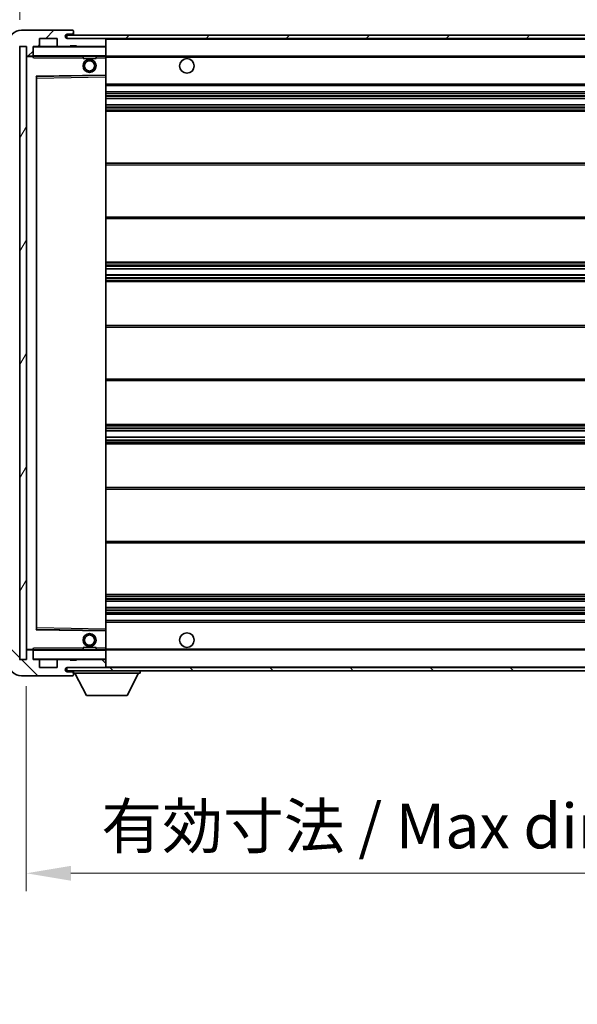
# Model space of a CAD drawing. Units: millimetres. Extents: x 0 to 12191, y 0 to 1686.
# Drawn here: x 3615 to 3787, y 1030 to 1333 of the extents above; entities that cross this region are included whole.
import ezdxf

# ---------------------------------------------------------------- set-up
doc = ezdxf.new("R2010")
doc.units = ezdxf.units.MM
doc.header["$LTSCALE"] = 6
doc.layers.get('Defpoints').update_dxf_attribs({"lineweight": 25})
for name, color, linetype, lineweight in [('Dimension (ISO)', 7, 'Continuous', 18), ('Hatch (ISO)', 1, 'Continuous', 18), ('Symbol (ISO)', 7, 'Continuous', 18), ('Visible (ISO)', 7, 'Continuous', 35), ('Visible Narrow (ISO)', 7, 'Continuous', 25)]:
    doc.layers.add(name, color=color, linetype=linetype, lineweight=lineweight)
doc.styles.add('Note Text (TK)', font='txt')
doc.dimstyles.new('Default - Method 1b (TK)', dxfattribs={"dimscale": 6, "dimtxt": 2.5, "dimasz": 2.5, "dimexe": 1, "dimexo": 1.5, "dimgap": 1, "dimtad": 1, "dimtoh": 1, "dimrnd": 1e-08, "dimdsep": 46, "dimtxsty": 'Note Text (TK)', "dimcen": 0.09, "dimdle": 5, "dimclrd": 100, "dimclre": 100, "dimclrt": 7, "dimadec": 1, "dimazin": 1, "dimtfac": 1, "dimtmove": 0, "dimatfit": 3, "dimfxl": 1, "dimtolj": 1, "dimlwd": -1, "dimlwe": -1, "dimarcsym": 0})
doc.dimstyles.new('Default - Method 1b (TK)$7', dxfattribs={"dimscale": 6, "dimtxt": 2.5, "dimasz": 2.5, "dimexe": 1, "dimexo": 1.5, "dimgap": 1, "dimtad": 1, "dimtoh": 1, "dimrnd": 1e-08, "dimdsep": 46, "dimtxsty": 'Note Text (TK)', "dimcen": 0.09, "dimdle": 5, "dimclrd": 100, "dimclre": 100, "dimclrt": 7, "dimadec": 1, "dimazin": 1, "dimtfac": 1, "dimtmove": 0, "dimatfit": 3, "dimfxl": 1, "dimtolj": 1, "dimlwd": -1, "dimlwe": -1, "dimarcsym": 0})
pattern_1 = [(45, (2276.25, -44), (-12.34785, 12.34785), [])]
pattern_2 = [(135.0002, (2276.25, -44), (-12.3478, -12.3479), [])]

# ---------------------------------------------------------------- blocks, each defined once
blk = doc.blocks.new('*D73')
at = {"layer": 'Defpoints', "color": 0}
for p in [(3616.87, 1135.83), (3871.87, 1135.93), (3871.87, 1069.93)]:
    blk.add_point(p, dxfattribs=at)
at = {"layer": 'Dimension (ISO)', "color": 100}
for p, q in [((3616.87, 1127.58), (3616.87, 1064.43)), ((3871.87, 1127.68), (3871.87, 1064.43)), ((3630.62, 1069.93), (3858.12, 1069.93))]:
    blk.add_line(p, q, dxfattribs=at)
for points in [[(3630.62, 1072.22), (3630.62, 1067.64), (3616.87, 1069.93)], [(3858.12, 1072.22), (3858.12, 1067.64), (3871.87, 1069.93)]]:
    blk.add_solid(points, dxfattribs=at)
at = {"layer": 'Dimension (ISO)', "color": 7, "insert": (3640, 1084.49), "char_height": 13.75, "attachment_point": 4, "style": 'Note Text (TK)'}
blk.add_mtext('\\A1;\\fＭＳ Ｐゴシック|b0|i0;\\H13.7500;有効寸法 / Max dim. 255', dxfattribs=at)
blk = doc.blocks.new('*D76')
at = {"layer": 'Defpoints', "color": 0}
for p in [(3614.87, 1355.41), (3611.37, 1325.83), (3614.87, 1324.83)]:
    blk.add_point(p, dxfattribs=at)
at = {"layer": 'Dimension (ISO)', "color": 100}
for p, q in [((3611.37, 1334.08), (3611.37, 1360.91)), ((3614.87, 1333.08), (3614.87, 1360.91)), ((3597.62, 1355.41), (3583.87, 1355.41)), ((3611.37, 1355.41), (3614.87, 1355.41)), ((3628.62, 1355.41), (3642.37, 1355.41))]:
    blk.add_line(p, q, dxfattribs=at)
for points in [[(3597.62, 1357.7), (3597.62, 1353.12), (3611.37, 1355.41)], [(3628.62, 1357.7), (3628.62, 1353.12), (3614.87, 1355.41)]]:
    blk.add_solid(points, dxfattribs=at)
at = {"layer": 'Dimension (ISO)', "color": 7, "insert": (3602.11, 1367.78), "char_height": 13.75, "attachment_point": 4, "style": 'Note Text (TK)'}
blk.add_mtext('\\A1;3.5', dxfattribs=at)

msp = doc.modelspace()

# ---------------------------------------------------------------- hatches: boundary and pattern name
at = {"layer": 'Hatch (ISO)'}
h = msp.add_hatch(dxfattribs=at)
h.set_pattern_fill('ANSI31', color=256, scale=139.7, style=0)
h.set_pattern_definition(pattern_1)
edge = h.paths.add_edge_path()
edge.add_ellipse((3618.6743, 1322.129), major_axis=(0, -0.3), ratio=1, start_angle=0, end_angle=90)
edge.add_line((3618.9743, 1322.129), (3618.9743, 1324.829))
edge.add_line((3618.9743, 1324.829), (3620.6743, 1324.829))
edge.add_ellipse((3620.6743, 1325.129), major_axis=(0, -0.3), ratio=1, start_angle=0, end_angle=90)
edge.add_line((3620.9743, 1325.129), (3620.9743, 1327.329))
edge.add_line((3620.9743, 1327.329), (3626.3743, 1327.329))
edge.add_line((3626.3743, 1327.329), (3626.3743, 1325.129))
edge.add_ellipse((3626.6743, 1325.129), major_axis=(-0.3, 0), ratio=1, start_angle=0, end_angle=90)
edge.add_line((3626.6743, 1324.829), (3630.3743, 1324.829))
edge.add_line((3630.3743, 1324.829), (3630.3743, 1325.029))
edge.add_line((3630.3743, 1325.029), (3632.3743, 1325.029))
edge.add_line((3632.3743, 1325.029), (3632.3743, 1324.829))
edge.add_line((3632.3743, 1324.829), (3641.0743, 1324.829))
edge.add_ellipse((3641.0743, 1325.129), major_axis=(0, -0.3), ratio=1, start_angle=0, end_angle=90)
edge.add_line((3641.3743, 1325.129), (3641.3743, 1327.029))
edge.add_ellipse((3641.0743, 1327.029), major_axis=(0.3, 0), ratio=1, start_angle=0, end_angle=90)
edge.add_line((3641.0743, 1327.329), (3629.4993, 1327.329))
edge.add_ellipse((3629.4993, 1327.954), major_axis=(0, -0.625), ratio=1, start_angle=348.463041, end_angle=360, ccw=False)
edge.add_ellipse((3629.4993, 1327.954), major_axis=(-0.125, -0.6124), ratio=1, start_angle=191.536959, end_angle=360, ccw=False)
edge.add_line((3629.4993, 1328.579), (3630.8743, 1328.579))
edge.add_ellipse((3630.8743, 1329.079), major_axis=(0, -0.5), ratio=1, start_angle=0, end_angle=90)
edge.add_line((3631.3743, 1329.079), (3631.3743, 1329.529))
edge.add_ellipse((3631.0743, 1329.529), major_axis=(0.3, 0), ratio=1, start_angle=0, end_angle=90)
edge.add_line((3631.0743, 1329.829), (3615.3743, 1329.829))
edge.add_ellipse((3615.3743, 1325.829), major_axis=(0, 4), ratio=1, start_angle=0, end_angle=90)
edge.add_line((3611.3743, 1325.829), (3611.3743, 1322.829))
edge.add_ellipse((3612.3743, 1322.829), major_axis=(-1, 0), ratio=1, start_angle=0, end_angle=90)
edge.add_line((3612.3743, 1321.829), (3614.4743, 1321.829))
edge.add_ellipse((3614.4743, 1322.129), major_axis=(0, -0.3), ratio=1, start_angle=0, end_angle=90)
edge.add_line((3614.7743, 1322.129), (3614.7743, 1324.829))
edge.add_line((3614.7743, 1324.829), (3614.8743, 1324.829))
edge.add_line((3614.8743, 1324.829), (3616.8743, 1324.829))
edge.add_line((3616.8743, 1324.829), (3616.9743, 1324.829))
edge.add_line((3616.9743, 1324.829), (3616.9743, 1322.129))
edge.add_ellipse((3617.2743, 1322.129), major_axis=(-0.3, 0), ratio=1, start_angle=0, end_angle=90)
edge.add_line((3617.2743, 1321.829), (3618.6743, 1321.829))
h = msp.add_hatch(dxfattribs=at)
h.set_pattern_fill('ANSI31', color=256, scale=139.7, style=0)
h.set_pattern_definition(pattern_1)
edge = h.paths.add_edge_path()
edge.add_line((3878.8743, 1322.579), (3873.8743, 1322.579))
edge.add_line((3873.8743, 1322.579), (3873.8743, 1321.579))
edge.add_line((3873.8743, 1321.579), (3878.8743, 1321.579))
edge.add_ellipse((3878.8743, 1323.079), major_axis=(0, -1.5), ratio=1, start_angle=0, end_angle=90)
edge.add_line((3880.3743, 1323.079), (3880.3743, 1326.829))
edge.add_ellipse((3878.8743, 1326.829), major_axis=(1.5, 0), ratio=1, start_angle=0, end_angle=90)
edge.add_line((3878.8743, 1328.329), (3629.3743, 1328.329))
edge.add_line((3629.3743, 1328.329), (3629.3743, 1327.3416))
edge.add_line((3629.3743, 1327.3416), (3629.3743, 1327.329))
edge.add_line((3629.3743, 1327.329), (3629.4993, 1327.329))
edge.add_line((3629.4993, 1327.329), (3641.0743, 1327.329))
edge.add_line((3641.0743, 1327.329), (3859.3743, 1327.329))
edge.add_line((3859.3743, 1327.329), (3865.2743, 1327.329))
edge.add_line((3865.2743, 1327.329), (3871.7743, 1327.329))
edge.add_line((3871.7743, 1327.329), (3878.3743, 1327.329))
edge.add_line((3878.3743, 1327.329), (3878.8743, 1327.329))
edge.add_ellipse((3878.8743, 1326.829), major_axis=(0, 0.5), ratio=1, start_angle=270, end_angle=360, ccw=False)
edge.add_line((3879.3743, 1326.829), (3879.3743, 1323.079))
edge.add_ellipse((3878.8743, 1323.079), major_axis=(0.5, 0), ratio=1, start_angle=270, end_angle=360, ccw=False)
h = msp.add_hatch(dxfattribs=at)
h.set_pattern_fill('ANSI31', color=256, scale=139.7, angle=14.999978, style=0)
h.set_pattern_definition([(60, (2276.25, -44), (-15.12297, 8.73126), [])])
h.paths.add_polyline_path([(3616.8743, 1324.829), (3614.8743, 1324.829), (3614.8743, 1135.829), (3616.8743, 1135.829)])
h = msp.add_hatch(dxfattribs=at)
h.set_pattern_fill('ANSI31', color=256, scale=139.7, angle=90.00021, style=0)
h.set_pattern_definition(pattern_2)
edge = h.paths.add_edge_path()
edge.add_ellipse((3618.6743, 1138.529), major_axis=(0.3, 0), ratio=1, start_angle=0, end_angle=90)
edge.add_line((3618.6743, 1138.829), (3617.2743, 1138.829))
edge.add_ellipse((3617.2743, 1138.529), major_axis=(0, 0.3), ratio=1, start_angle=0, end_angle=90)
edge.add_line((3616.9743, 1138.529), (3616.9743, 1135.829))
edge.add_line((3616.9743, 1135.829), (3616.8743, 1135.829))
edge.add_line((3616.8743, 1135.829), (3614.8743, 1135.829))
edge.add_line((3614.8743, 1135.829), (3614.7743, 1135.829))
edge.add_line((3614.7743, 1135.829), (3614.7743, 1138.529))
edge.add_ellipse((3614.4743, 1138.529), major_axis=(0.3, 0), ratio=1, start_angle=0, end_angle=90)
edge.add_line((3614.4743, 1138.829), (3612.3743, 1138.829))
edge.add_ellipse((3612.3743, 1137.829), major_axis=(0, 1), ratio=1, start_angle=0, end_angle=90)
edge.add_line((3611.3743, 1137.829), (3611.3743, 1134.829))
edge.add_ellipse((3615.3743, 1134.829), major_axis=(-4, 0), ratio=1, start_angle=0, end_angle=90)
edge.add_line((3615.3743, 1130.829), (3631.0743, 1130.829))
edge.add_ellipse((3631.0743, 1131.129), major_axis=(0, -0.3), ratio=1, start_angle=0, end_angle=90)
edge.add_line((3631.3743, 1131.129), (3631.3743, 1131.579))
edge.add_ellipse((3630.8743, 1131.579), major_axis=(0.5, 0), ratio=1, start_angle=0, end_angle=90)
edge.add_line((3630.8743, 1132.079), (3629.4993, 1132.079))
edge.add_ellipse((3629.4993, 1132.704), major_axis=(0, -0.625), ratio=1, start_angle=191.536959, end_angle=360, ccw=False)
edge.add_ellipse((3629.4993, 1132.704), major_axis=(-0.125, 0.6124), ratio=1, start_angle=348.463041, end_angle=360, ccw=False)
edge.add_line((3629.4993, 1133.329), (3641.0743, 1133.329))
edge.add_ellipse((3641.0743, 1133.629), major_axis=(0, -0.3), ratio=1, start_angle=0, end_angle=90)
edge.add_line((3641.3743, 1133.629), (3641.3743, 1135.529))
edge.add_ellipse((3641.0743, 1135.529), major_axis=(0.3, 0), ratio=1, start_angle=0, end_angle=90)
edge.add_line((3641.0743, 1135.829), (3632.3743, 1135.829))
edge.add_line((3632.3743, 1135.829), (3632.3743, 1135.629))
edge.add_line((3632.3743, 1135.629), (3630.3743, 1135.629))
edge.add_line((3630.3743, 1135.629), (3630.3743, 1135.829))
edge.add_line((3630.3743, 1135.829), (3626.6743, 1135.829))
edge.add_ellipse((3626.6743, 1135.529), major_axis=(0, 0.3), ratio=1, start_angle=0, end_angle=90)
edge.add_line((3626.3743, 1135.529), (3626.3743, 1133.329))
edge.add_line((3626.3743, 1133.329), (3620.9743, 1133.329))
edge.add_line((3620.9743, 1133.329), (3620.9743, 1135.529))
edge.add_ellipse((3620.6743, 1135.529), major_axis=(0.3, 0), ratio=1, start_angle=0, end_angle=90)
edge.add_line((3620.6743, 1135.829), (3618.9743, 1135.829))
edge.add_line((3618.9743, 1135.829), (3618.9743, 1138.529))
h = msp.add_hatch(dxfattribs=at)
h.set_pattern_fill('ANSI31', color=256, scale=139.7, angle=90.00021, style=0)
h.set_pattern_definition(pattern_2)
edge = h.paths.add_edge_path()
edge.add_line((3873.8743, 1138.079), (3878.8743, 1138.079))
edge.add_ellipse((3878.8743, 1137.579), major_axis=(0, 0.5), ratio=1, start_angle=270, end_angle=360, ccw=False)
edge.add_line((3879.3743, 1137.579), (3879.3743, 1133.829))
edge.add_ellipse((3878.8743, 1133.829), major_axis=(0.5, 0), ratio=1, start_angle=270, end_angle=360, ccw=False)
edge.add_line((3878.8743, 1133.329), (3878.3743, 1133.329))
edge.add_line((3878.3743, 1133.329), (3871.7743, 1133.329))
edge.add_line((3871.7743, 1133.329), (3865.2743, 1133.329))
edge.add_line((3865.2743, 1133.329), (3859.3743, 1133.329))
edge.add_line((3859.3743, 1133.329), (3641.0743, 1133.329))
edge.add_line((3641.0743, 1133.329), (3629.4993, 1133.329))
edge.add_line((3629.4993, 1133.329), (3629.3743, 1133.329))
edge.add_line((3629.3743, 1133.329), (3629.3743, 1133.3163))
edge.add_line((3629.3743, 1133.3163), (3629.3743, 1132.329))
edge.add_line((3629.3743, 1132.329), (3878.8743, 1132.329))
edge.add_ellipse((3878.8743, 1133.829), major_axis=(0, -1.5), ratio=1, start_angle=0, end_angle=90)
edge.add_line((3880.3743, 1133.829), (3880.3743, 1137.579))
edge.add_ellipse((3878.8743, 1137.579), major_axis=(1.5, 0), ratio=1, start_angle=0, end_angle=90)
edge.add_line((3878.8743, 1139.079), (3873.8743, 1139.079))
edge.add_line((3873.8743, 1139.079), (3873.8743, 1138.079))

# ---------------------------------------------------------------- linework, layer by layer
at = {"layer": 'Visible (ISO)'}
for p, q in [((3631.0743, 1329.829), (3615.3743, 1329.829)), ((3631.0743, 1329.829), (3631.1243, 1329.829)), ((3631.3743, 1329.579), (3631.3743, 1329.529)), ((3631.3743, 1329.079), (3631.3743, 1329.529)), ((3620.9743, 1325.129), (3620.9743, 1327.329)), ((3620.9743, 1327.329), (3626.3743, 1327.329)), ((3626.3743, 1327.329), (3626.3743, 1325.129)), ((3878.8743, 1328.329), (3629.3743, 1328.329)), ((3629.3743, 1328.329), (3629.3743, 1327.329)), ((3629.3743, 1327.329), (3878.8743, 1327.329)), ((3629.4993, 1328.579), (3630.8743, 1328.579)), ((3641.0743, 1327.329), (3629.4993, 1327.329)), ((3630.8743, 1328.579), (3631.3743, 1328.579)), ((3631.3743, 1328.579), (3631.3743, 1329.079)), ((3631.3743, 1328.579), (3631.3743, 1328.329)), ((3641.3743, 1327.029), (3641.3743, 1327.329)), ((3641.3743, 1325.129), (3641.3743, 1327.029)), ((3614.7743, 1324.829), (3616.9743, 1324.829)), ((3616.8743, 1324.829), (3614.8743, 1324.829)), ((3614.8743, 1324.829), (3614.8743, 1135.829)), ((3616.8743, 1135.829), (3616.8743, 1324.829)), ((3616.9743, 1324.829), (3616.9743, 1322.129)), ((3618.9743, 1322.129), (3618.9743, 1324.829)), ((3618.9743, 1324.829), (3620.6743, 1324.829)), ((3626.6743, 1324.829), (3620.6743, 1324.829)), ((3626.6743, 1324.829), (3630.3743, 1324.829)), ((3630.3743, 1324.829), (3630.3743, 1325.029)), ((3630.3743, 1325.029), (3632.3743, 1325.029)), ((3632.3743, 1324.829), (3630.3743, 1324.829)), ((3632.3743, 1325.029), (3632.3743, 1324.829)), ((3632.3743, 1324.829), (3641.0743, 1324.829)), ((3641.2743, 1324.829), (3641.0743, 1324.829)), ((3641.3743, 1324.729), (3641.3743, 1325.129)), ((3641.3743, 1321.929), (3641.3743, 1324.729)), ((3616.9743, 1321.729), (3616.9743, 1138.929)), ((3617.2743, 1321.829), (3617.0743, 1321.829)), ((3617.2743, 1321.829), (3618.6743, 1321.829)), ((3618.9743, 1321.829), (3618.6743, 1321.829)), ((3618.9743, 1322.129), (3618.9743, 1321.929)), ((3618.9743, 1321.929), (3618.9743, 1321.6606)), ((3619.0743, 1321.829), (3641.2743, 1321.829)), ((3634.3743, 1321.829), (3634.3743, 1321.129)), ((3638.3743, 1321.129), (3634.3743, 1321.129)), ((3638.3743, 1321.829), (3638.3743, 1321.129)), ((3641.3743, 1321.329), (3641.3743, 1321.929)), ((3641.3743, 1321.829), (3859.3743, 1321.829)), ((3641.3743, 1316.0273), (3641.3743, 1321.329)), ((3619.9743, 1145.1773), (3619.9743, 1315.4806)), ((3620.0727, 1315.5806), (3641.2759, 1315.9273)), ((3641.3743, 1315.4273), (3641.3743, 1316.0273)), ((3641.3743, 1145.2307), (3641.3743, 1315.4273)), ((3641.3743, 1312.829), (3871.8743, 1312.829)), ((3641.3743, 1310.829), (3871.8743, 1310.829)), ((3641.3743, 1308.829), (3871.8743, 1308.829)), ((3641.3743, 1306.829), (3871.8743, 1306.829)), ((3641.3743, 1304.829), (3871.8743, 1304.829)), ((3641.3743, 1288.829), (3871.8743, 1288.829)), ((3641.3743, 1271.829), (3871.8743, 1271.829)), ((3641.3743, 1258.329), (3871.8743, 1258.329)), ((3641.3743, 1256.2837), (3871.8743, 1256.2837)), ((3641.3743, 1254.3741), (3871.8743, 1254.3741)), ((3641.3743, 1252.329), (3871.8743, 1252.329)), ((3641.3743, 1238.829), (3871.8743, 1238.829)), ((3641.3743, 1221.829), (3871.8743, 1221.829)), ((3641.3743, 1208.329), (3871.8743, 1208.329)), ((3641.3743, 1206.2838), (3871.8743, 1206.2838)), ((3641.3743, 1204.3742), (3871.8743, 1204.3742)), ((3641.3743, 1202.329), (3871.8743, 1202.329)), ((3641.3743, 1188.829), (3871.8743, 1188.829)), ((3641.3743, 1171.829), (3871.8743, 1171.829)), ((3641.3743, 1155.829), (3871.8743, 1155.829)), ((3641.3743, 1153.829), (3871.8743, 1153.829)), ((3641.3743, 1151.829), (3871.8743, 1151.829)), ((3641.3743, 1149.829), (3871.8743, 1149.829)), ((3641.3743, 1147.829), (3871.8743, 1147.829)), ((3641.2759, 1144.7306), (3620.0727, 1145.0773)), ((3641.3743, 1144.6306), (3641.3743, 1145.2307)), ((3641.3743, 1139.329), (3641.3743, 1144.6306)), ((3616.9743, 1138.529), (3616.9743, 1135.829)), ((3617.0743, 1138.829), (3617.2743, 1138.829)), ((3618.6743, 1138.829), (3617.2743, 1138.829)), ((3618.6743, 1138.829), (3618.9743, 1138.829)), ((3618.9743, 1138.9973), (3618.9743, 1138.729)), ((3618.9743, 1138.729), (3618.9743, 1138.529)), ((3618.9743, 1135.829), (3618.9743, 1138.529)), ((3641.2743, 1138.829), (3619.0743, 1138.829)), ((3634.3743, 1139.529), (3638.3743, 1139.529)), ((3634.3743, 1138.829), (3634.3743, 1139.529)), ((3638.3743, 1138.829), (3638.3743, 1139.529)), ((3641.3743, 1138.729), (3641.3743, 1139.329)), ((3641.3743, 1138.829), (3859.3743, 1138.829)), ((3641.3743, 1135.929), (3641.3743, 1138.729)), ((3616.9743, 1135.829), (3614.7743, 1135.829)), ((3614.8743, 1135.829), (3616.8743, 1135.829)), ((3620.6743, 1135.829), (3618.9743, 1135.829)), ((3620.6743, 1135.829), (3626.6743, 1135.829)), ((3620.9743, 1133.329), (3620.9743, 1135.529)), ((3626.3743, 1135.529), (3626.3743, 1133.329)), ((3630.3743, 1135.829), (3626.6743, 1135.829)), ((3630.3743, 1135.629), (3630.3743, 1135.829)), ((3630.3743, 1135.829), (3632.3743, 1135.829)), ((3632.3743, 1135.629), (3630.3743, 1135.629)), ((3641.0743, 1135.829), (3632.3743, 1135.829)), ((3632.3743, 1135.829), (3632.3743, 1135.629)), ((3641.0743, 1135.829), (3641.2743, 1135.829)), ((3641.3743, 1135.529), (3641.3743, 1135.929)), ((3641.3743, 1133.629), (3641.3743, 1135.529)), ((3626.3743, 1133.329), (3620.9743, 1133.329)), ((3878.8743, 1133.329), (3629.3743, 1133.329)), ((3629.3743, 1133.329), (3629.3743, 1132.329)), ((3629.3743, 1132.329), (3878.8743, 1132.329)), ((3629.4993, 1133.329), (3641.0743, 1133.329)), ((3631.3743, 1132.329), (3631.3743, 1131.629)), ((3641.3743, 1133.429), (3641.3743, 1133.629)), ((3651.9743, 1132.329), (3651.9743, 1131.629)), ((3615.3743, 1130.829), (3631.0743, 1130.829)), ((3630.8743, 1132.079), (3629.4993, 1132.079)), ((3631.3743, 1132.079), (3630.8743, 1132.079)), ((3631.1243, 1130.829), (3631.0743, 1130.829)), ((3631.3743, 1131.579), (3631.3743, 1131.629)), ((3631.3743, 1131.629), (3651.9743, 1131.629)), ((3631.3743, 1131.129), (3631.3743, 1131.579)), ((3631.3743, 1131.129), (3631.3743, 1131.079)), ((3635.4243, 1124.729), (3631.8743, 1131.629)), ((3647.9243, 1124.729), (3651.4743, 1131.629)), ((3635.4243, 1124.729), (3647.9243, 1124.729))]:
    msp.add_line(p, q, dxfattribs=at)
for centre, radius in [((3636.3743, 1318.829), 2), ((3636.3743, 1318.829), 1.5706), ((3666.3743, 1318.829), 2.25), ((3636.3743, 1141.829), 2), ((3636.3743, 1141.829), 1.5706), ((3666.3743, 1141.829), 2.25)]:
    msp.add_circle(centre, radius, dxfattribs=at)
for centre, radius, start, end in [((3615.3743, 1325.829), 4, 90, 180), ((3631.0743, 1329.529), 0.3, 0, 90), ((3631.1243, 1329.579), 0.25, 0, 90), ((3629.4993, 1327.954), 0.625, 90, 270), ((3630.8743, 1329.079), 0.5, 270, 0), ((3641.0743, 1327.029), 0.3, 0, 90), ((3619.0743, 1324.729), 0.1, 90, 180), ((3620.6743, 1325.129), 0.3, 270, 0), ((3626.6743, 1325.129), 0.3, 180, 270), ((3641.0743, 1325.129), 0.3, 270, 0), ((3641.2743, 1324.729), 0.1, 0, 90), ((3617.2743, 1322.129), 0.3, 180, 270), ((3617.0743, 1321.729), 0.1, 90, 180), ((3618.6743, 1322.129), 0.3, 270, 0), ((3619.0743, 1321.929), 0.1, 180, 270), ((3641.2743, 1321.929), 0.1, 270, 0), ((3620.0743, 1315.4806), 0.1, 90.936997, 180), ((3641.2743, 1316.0273), 0.1, 270.936997, 0), ((3620.0743, 1145.1773), 0.1, 180, 269.063003), ((3641.2743, 1144.6306), 0.1, 0, 89.063003), ((3617.0743, 1138.929), 0.1, 180, 270), ((3617.2743, 1138.529), 0.3, 90, 180), ((3618.6743, 1138.529), 0.3, 0, 90), ((3619.0743, 1138.729), 0.1, 90, 180), ((3641.2743, 1138.729), 0.1, 0, 90), ((3619.0743, 1135.929), 0.1, 180, 270), ((3620.6743, 1135.529), 0.3, 0, 90), ((3626.6743, 1135.529), 0.3, 90, 180), ((3641.0743, 1135.529), 0.3, 0, 90), ((3641.2743, 1135.929), 0.1, 270, 0), ((3615.3743, 1134.829), 4, 180, 270), ((3629.4993, 1132.704), 0.625, 90, 270), ((3641.0743, 1133.629), 0.3, 270, 0), ((3641.2743, 1133.429), 0.1, 270, 0), ((3630.8743, 1131.579), 0.5, 0, 90), ((3631.0743, 1131.129), 0.3, 270, 0), ((3631.1243, 1131.079), 0.25, 270, 0)]:
    msp.add_arc(centre, radius, start, end, dxfattribs=at)
for points in [[(3619.0743, 1321.329), (3619.0292, 1321.4297), (3618.9743, 1321.5502), (3618.9743, 1321.6606)], [(3618.9743, 1138.9973), (3618.9743, 1139.1077), (3619.0292, 1139.2282), (3619.0743, 1139.329)]]:
    msp.add_open_spline(points, degree=3, dxfattribs=at)
at = {"layer": 'Visible Narrow (ISO)'}
for p, q in [((3641.2743, 1327.329), (3641.2743, 1327.2526)), ((3641.3743, 1327.029), (3858.9161, 1327.029)), ((3619.0743, 1324.729), (3618.9743, 1324.729)), ((3619.0743, 1324.829), (3619.0743, 1324.729)), ((3619.0743, 1321.929), (3619.0743, 1324.729)), ((3619.0743, 1324.729), (3641.2743, 1324.729)), ((3641.2743, 1324.9053), (3641.2743, 1324.829)), ((3641.2743, 1324.829), (3641.2743, 1324.729)), ((3641.3743, 1324.729), (3641.2743, 1324.729)), ((3641.2743, 1324.729), (3641.2743, 1321.929)), ((3617.0743, 1321.729), (3616.9743, 1321.729)), ((3617.0743, 1321.829), (3617.0743, 1321.729)), ((3617.0743, 1321.729), (3618.9743, 1321.729)), ((3617.0743, 1138.929), (3617.0743, 1321.729)), ((3618.9743, 1321.929), (3619.0743, 1321.929)), ((3619.0743, 1321.929), (3619.0743, 1321.829)), ((3641.2743, 1321.929), (3619.0743, 1321.929)), ((3619.0743, 1321.329), (3619.0743, 1321.829)), ((3619.0743, 1321.329), (3634.3743, 1321.329)), ((3638.3743, 1321.329), (3641.2743, 1321.329)), ((3641.2743, 1321.829), (3641.2743, 1321.929)), ((3641.2743, 1321.929), (3641.3743, 1321.929)), ((3641.2743, 1321.829), (3641.2743, 1321.329)), ((3641.3743, 1321.329), (3641.2743, 1321.329)), ((3641.2743, 1321.329), (3641.2743, 1316.0273)), ((3641.3743, 1321.529), (3863.4188, 1321.529)), ((3641.2743, 1316.0273), (3619.8743, 1315.6773)), ((3619.8743, 1315.6773), (3619.8743, 1144.9806)), ((3619.8743, 1315.6773), (3620.0727, 1315.5806)), ((3619.9743, 1315.4806), (3619.8743, 1315.6773)), ((3620.0743, 1315.0805), (3619.9743, 1315.0805)), ((3620.0743, 1315.0805), (3620.0727, 1315.5806)), ((3620.0743, 1315.0805), (3641.2743, 1315.4273)), ((3620.0743, 1145.5774), (3620.0743, 1315.0805)), ((3641.3743, 1316.0273), (3641.2743, 1316.0273)), ((3641.2759, 1315.9273), (3641.2743, 1316.0273)), ((3641.2759, 1315.9273), (3641.2743, 1315.4273)), ((3641.3743, 1315.4273), (3641.2743, 1315.4273)), ((3641.2743, 1315.4273), (3641.2743, 1145.2307)), ((3641.3743, 1313.329), (3871.8743, 1313.329)), ((3641.3743, 1310.329), (3871.8743, 1310.329)), ((3641.3743, 1309.7342), (3871.8743, 1309.7342)), ((3641.3743, 1309.4744), (3871.8743, 1309.4744)), ((3641.3743, 1308.8691), (3871.8743, 1308.8691)), ((3641.3743, 1306.7888), (3871.8743, 1306.7888)), ((3641.3743, 1306.1835), (3871.8743, 1306.1835)), ((3641.3743, 1305.9237), (3871.8743, 1305.9237)), ((3641.3743, 1305.329), (3871.8743, 1305.329)), ((3641.3743, 1288.329), (3871.8743, 1288.329)), ((3641.3743, 1272.329), (3871.8743, 1272.329)), ((3641.3743, 1257.829), (3871.8743, 1257.829)), ((3641.3743, 1257.3188), (3871.8743, 1257.3188)), ((3641.3743, 1257.059), (3871.8743, 1257.059)), ((3641.3743, 1256.3239), (3871.8743, 1256.3239)), ((3641.3743, 1254.3357), (3871.8743, 1254.3357)), ((3641.3743, 1253.6207), (3871.8743, 1253.6207)), ((3641.3743, 1253.3591), (3871.8743, 1253.3591)), ((3641.3743, 1252.829), (3871.8743, 1252.829)), ((3641.3743, 1238.329), (3871.8743, 1238.329)), ((3641.3743, 1222.329), (3871.8743, 1222.329)), ((3641.3743, 1207.829), (3871.8743, 1207.829)), ((3641.3743, 1207.2988), (3871.8743, 1207.2988)), ((3641.3743, 1207.0372), (3871.8743, 1207.0372)), ((3641.3743, 1206.3222), (3871.8743, 1206.3222)), ((3641.3743, 1204.334), (3871.8743, 1204.334)), ((3641.3743, 1203.5989), (3871.8743, 1203.5989)), ((3641.3743, 1203.3391), (3871.8743, 1203.3391)), ((3641.3743, 1202.829), (3871.8743, 1202.829)), ((3641.3743, 1188.329), (3871.8743, 1188.329)), ((3641.3743, 1172.329), (3871.8743, 1172.329)), ((3641.3743, 1155.329), (3871.8743, 1155.329)), ((3641.3743, 1154.7342), (3871.8743, 1154.7342)), ((3641.3743, 1154.4744), (3871.8743, 1154.4744)), ((3641.3743, 1153.8691), (3871.8743, 1153.8691)), ((3641.3743, 1151.7888), (3871.8743, 1151.7888)), ((3641.3743, 1151.1835), (3871.8743, 1151.1835)), ((3641.3743, 1150.9237), (3871.8743, 1150.9237)), ((3641.3743, 1150.329), (3871.8743, 1150.329)), ((3619.8743, 1144.9806), (3619.9743, 1145.1773)), ((3620.0727, 1145.0773), (3619.8743, 1144.9806)), ((3619.8743, 1144.9806), (3641.2743, 1144.6306)), ((3620.0743, 1145.5774), (3619.9743, 1145.5774)), ((3620.0727, 1145.0773), (3620.0743, 1145.5774)), ((3641.2743, 1145.2307), (3620.0743, 1145.5774)), ((3641.3743, 1145.2307), (3641.2743, 1145.2307)), ((3641.2743, 1145.2307), (3641.2759, 1144.7306)), ((3641.2743, 1144.6306), (3641.2759, 1144.7306)), ((3641.2743, 1144.6306), (3641.3743, 1144.6306)), ((3641.2743, 1144.6306), (3641.2743, 1139.329)), ((3641.3743, 1147.329), (3871.8743, 1147.329)), ((3616.9743, 1138.929), (3617.0743, 1138.929)), ((3618.9743, 1138.929), (3617.0743, 1138.929)), ((3617.0743, 1138.929), (3617.0743, 1138.829)), ((3619.0743, 1138.729), (3618.9743, 1138.729)), ((3619.0743, 1138.829), (3619.0743, 1139.329)), ((3634.3743, 1139.329), (3619.0743, 1139.329)), ((3619.0743, 1138.829), (3619.0743, 1138.729)), ((3619.0743, 1135.929), (3619.0743, 1138.729)), ((3619.0743, 1138.729), (3641.2743, 1138.729)), ((3641.2743, 1139.329), (3638.3743, 1139.329)), ((3641.3743, 1139.329), (3641.2743, 1139.329)), ((3641.2743, 1139.329), (3641.2743, 1138.829)), ((3641.2743, 1138.829), (3641.2743, 1138.729)), ((3641.3743, 1138.729), (3641.2743, 1138.729)), ((3641.2743, 1138.729), (3641.2743, 1135.929)), ((3641.3743, 1139.129), (3863.4188, 1139.129)), ((3618.9743, 1135.929), (3619.0743, 1135.929)), ((3619.0743, 1135.929), (3619.0743, 1135.829)), ((3641.2743, 1135.929), (3619.0743, 1135.929)), ((3641.2743, 1135.829), (3641.2743, 1135.929)), ((3641.2743, 1135.929), (3641.3743, 1135.929)), ((3641.2743, 1135.829), (3641.2743, 1135.7526)), ((3641.2743, 1133.4053), (3641.2743, 1133.329)), ((3641.3743, 1133.629), (3858.9161, 1133.629))]:
    msp.add_line(p, q, dxfattribs=at)

# ---------------------------------------------------------------- dimensions: what is measured, and where the dimension line sits
at = {"layer": 'Dimension (ISO)', "color": 100}
dim = msp.add_linear_dim(base=(3614.8743, 1355.4096), p1=(3611.3743, 1325.829), p2=(3614.8743, 1324.829), angle=180, dimstyle='Default - Method 1b (TK)', override={"dimscale": 0, "dimtxt": 13.75, "dimasz": 13.75, "dimexe": 5.5, "dimexo": 8.25, "dimgap": 5.5, "dimtoh": 0, "dimdec": 2, "dimcen": 0.495, "dimtol": 0, "dimlim": 0, "dimtp": 0, "dimtm": 0, "dimtdec": 2, "dimtofl": 1, "dimatfit": 1}, dxfattribs=at)
dim.commit()
dim.dimension.update_dxf_attribs({"geometry": '*D76', "text_midpoint": (3613.1243, 1355.4096), "dimtype": 160})
dim = msp.add_linear_dim(base=(3871.8743, 1069.929), p1=(3616.8743, 1135.829), p2=(3871.8743, 1135.929), text='\\fＭＳ Ｐゴシック|b0|i0;\\H13.7500;有効寸法 / Max dim. <>', dimstyle='Default - Method 1b (TK)', override={"dimscale": 0, "dimtxt": 13.75, "dimasz": 13.75, "dimexe": 5.5, "dimexo": 8.25, "dimgap": 5.5, "dimtoh": 0, "dimdec": 2, "dimcen": 0.495, "dimtol": 0, "dimlim": 0, "dimtp": 0, "dimtm": 0, "dimtdec": 2, "dimtofl": 0, "dimatfit": 1}, dxfattribs=at)
dim.commit()
dim.dimension.update_dxf_attribs({"geometry": '*D73', "text_midpoint": (3744.3743, 1069.929), "dimtype": 160})

# ---------------------------------------------------------------- leaders
at = {"layer": 'Symbol (ISO)', "color": 100, "annotation_type": 0, "has_hookline": 1, "hookline_direction": 1, "text_width": 233.2812}
msp.add_leader([(3861.0908, 1326.1347), (3806.1882, 1421.7221), (3792.4382, 1421.7221)], dimstyle='Default - Method 1b (TK)$7', override={"dimscale": 0, "dimtxt": 13.75, "dimasz": 13.75, "dimgap": 0, "dimtad": 1}, dxfattribs=at)

doc.saveas('drawing.dxf')
